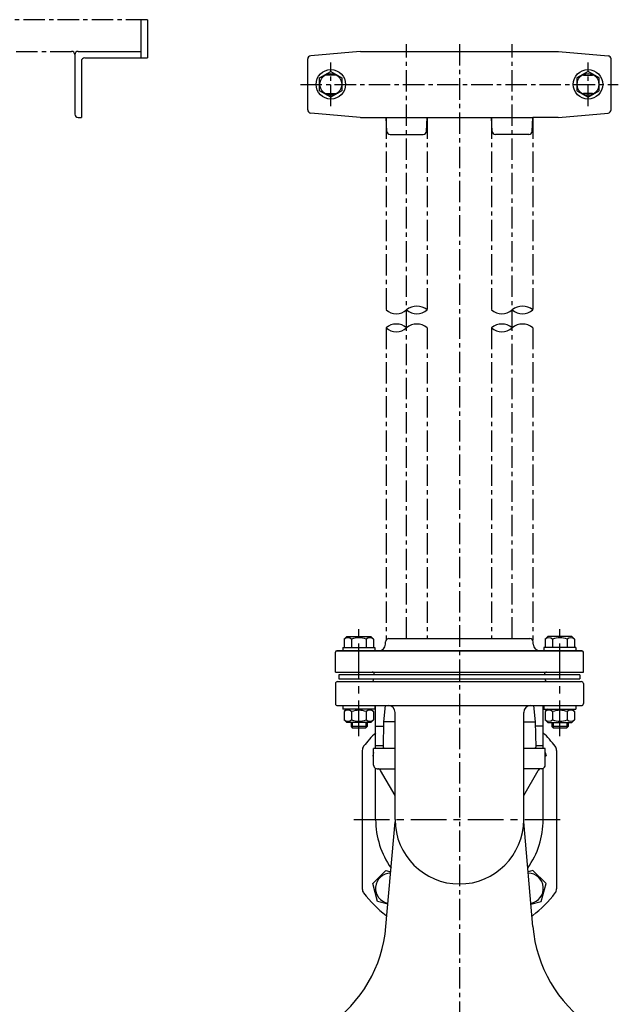
# Model space of a CAD drawing. Extents: x -598 to 542, y -896 to 292.
# Drawn here: x 95 to 542, y -442 to 292 of the extents above; entities that cross this region are included whole.
import ezdxf

# ---------------------------------------------------------------- set-up
doc = ezdxf.new("R2010")
doc.units = 0
doc.header["$LTSCALE"] = 4.25
doc.header["$MEASUREMENT"] = 0
doc.linetypes.add('CENTER', pattern=[2, 1.25, -0.25, 0.25, -0.25])
for name, color, linetype in [('Osy', 1, 'CENTER'), ('Silná', 7, 'CONTINUOUS'), ('Tenká', 4, 'CONTINUOUS')]:
    doc.layers.add(name, color=color, linetype=linetype)

msp = doc.modelspace()

# ---------------------------------------------------------------- linework, layer by layer
at = {"layer": 'Osy', "color": 7, "ltscale": 3}
for p, q in [((190.63, 292.06), (-409.88, 292.06)), ((-289.78, 268.44), (134.02, 268.44)), ((368.86, 219.22), (368.86, 75.55)), ((399.49, 219.22), (399.49, 75.55)), ((447.61, 219.22), (447.61, 75.55)), ((478.24, 219.22), (478.24, 75.55)), ((368.86, 62.2), (368.86, -170.73)), ((399.49, 62.2), (399.49, -169.58)), ((447.61, 62.2), (447.61, -169.58)), ((478.24, 62.2), (478.24, -170.73))]:
    msp.add_line(p, q, dxfattribs=at)
at = {"layer": 'Osy', "ltscale": 3}
for p, q in [((384.17, -169.58), (384.17, 273.84)), ((423.55, 273.84), (423.55, -512.98)), ((462.93, -169.58), (462.93, 273.84)), ((327.57, 227.45), (327.57, 260.2)), ((519.53, 227.45), (519.53, 260.2)), ((304.94, 243.83), (542.16, 243.83))]:
    msp.add_line(p, q, dxfattribs=at)
at = {"layer": 'Osy', "ltscale": 5}
for p, q in [((348.55, -242.33), (348.55, -161.83)), ((498.55, -242.33), (498.55, -161.83)), ((344.8, -304.58), (502.3, -304.58))]:
    msp.add_line(p, q, dxfattribs=at)
at = {"layer": 'Silná', "ltscale": 3}
for p, q in [((185.7, 292.06), (185.7, 263.51)), ((190.63, 292.06), (190.63, 263.51)), ((136.48, 265.98), (136.48, 221.68)), ((138.94, 268.44), (185.7, 268.44)), ((349.5, 268.43), (312.59, 265.2)), ((349.72, 268.44), (497.38, 268.44)), ((497.6, 268.43), (534.51, 265.2)), ((141.41, 261.05), (141.41, 219.22)), ((143.87, 263.51), (190.63, 263.51)), ((310.34, 224.91), (310.34, 262.75)), ((536.76, 224.91), (536.76, 262.75)), ((331.01, 250.72), (324.12, 250.72)), ((516.09, 250.72), (522.98, 250.72)), ((324.12, 236.94), (331.01, 236.94)), ((522.98, 236.94), (516.09, 236.94)), ((349.5, 219.22), (312.59, 222.45)), ((497.6, 219.22), (534.51, 222.45)), ((138.94, 219.22), (141.41, 219.22)), ((349.72, 219.22), (399.49, 219.22)), ((369.3, 208.77), (368.86, 219.22)), ((399.04, 208.77), (399.49, 219.22)), ((399.49, 219.22), (478.24, 219.22)), ((448.06, 208.77), (447.61, 219.22)), ((477.79, 208.77), (478.24, 219.22)), ((497.38, 219.22), (478.24, 219.22)), ((371.76, 206.42), (396.58, 206.42)), ((475.34, 206.42), (450.52, 206.42))]:
    msp.add_line(p, q, dxfattribs=at)
at = {"layer": 'Silná', "ltscale": 5}
for p, q in [((339.55, -168.08), (337.6, -170.03)), ((339.55, -168.08), (357.55, -168.08)), ((357.55, -168.08), (359.5, -170.03)), ((489.55, -168.08), (487.6, -170.03)), ((507.55, -168.08), (489.55, -168.08)), ((507.55, -168.08), (509.5, -170.03)), ((336.55, -176.08), (360.55, -176.08)), ((336.55, -176.08), (336.55, -178.58)), ((337.6, -170.03), (337.6, -176.08)), ((343.07, -170.03), (343.07, -176.08)), ((354.02, -170.03), (354.02, -176.08)), ((359.5, -170.03), (359.5, -176.08)), ((360.55, -176.08), (360.55, -178.58)), ((368.4, -173.75), (368.47, -171.99)), ((370.96, -169.58), (476.14, -169.58)), ((478.7, -173.75), (478.63, -171.99)), ((510.55, -176.08), (486.55, -176.08)), ((486.55, -176.08), (486.55, -178.58)), ((487.6, -170.03), (487.6, -176.08)), ((493.07, -170.03), (493.07, -176.08)), ((504.02, -170.03), (504.02, -176.08)), ((509.5, -170.03), (509.5, -176.08)), ((510.55, -176.08), (510.55, -178.58)), ((331.05, -194.58), (331.05, -179.58)), ((332.05, -178.58), (515.05, -178.58)), ((515.05, -178.58), (332.05, -178.58)), ((516.05, -194.58), (516.05, -179.58)), ((331.05, -194.58), (516.05, -194.58)), ((513.55, -196.58), (333.55, -196.58)), ((333.55, -196.58), (333.55, -199.58)), ((360.05, -196.58), (360.05, -196.08)), ((487.05, -196.58), (487.05, -196.08)), ((513.55, -196.58), (513.55, -199.58)), ((331.05, -203.08), (331.05, -218.08)), ((332.55, -201.58), (514.55, -201.58)), ((333.55, -199.58), (513.55, -199.58)), ((359.55, -199.58), (487.55, -199.58)), ((359.55, -200.08), (359.55, -199.58)), ((487.55, -200.08), (487.55, -199.58)), ((516.05, -203.08), (516.05, -218.08)), ((332.55, -219.58), (514.55, -219.58)), ((336.55, -219.58), (336.55, -222.08)), ((360.55, -219.58), (360.55, -222.08)), ((361.05, -234.91), (361.05, -219.58)), ((368.22, -219.58), (366.9, -231.58)), ((478.88, -219.58), (480.2, -231.58)), ((486.05, -234.91), (486.05, -219.58)), ((486.55, -219.58), (486.55, -222.08)), ((510.55, -219.58), (510.55, -222.08)), ((360.55, -222.08), (336.55, -222.08)), ((339.55, -222.08), (337.6, -224.03)), ((337.6, -224.03), (337.6, -230.08)), ((343.07, -224.03), (343.07, -230.08)), ((354.02, -224.03), (354.02, -230.08)), ((357.55, -222.08), (359.5, -224.03)), ((359.5, -224.03), (359.5, -230.13)), ((375.55, -304.58), (375.55, -224.58)), ((471.55, -304.58), (471.55, -224.58)), ((486.55, -222.08), (510.55, -222.08)), ((489.55, -222.08), (487.6, -224.03)), ((487.6, -224.03), (487.6, -230.08)), ((493.07, -224.03), (493.07, -230.08)), ((504.02, -224.03), (504.02, -230.08)), ((507.55, -222.08), (509.5, -224.03)), ((509.5, -224.03), (509.5, -230.08)), ((339.55, -232.08), (337.6, -230.13)), ((357.55, -232.08), (339.55, -232.08)), ((342.66, -232.08), (342.66, -235.2)), ((354.66, -232.08), (354.66, -235.2)), ((357.55, -232.08), (359.5, -230.13)), ((361.05, -234.91), (366.84, -234.91)), ((361.05, -251.58), (361.05, -234.91)), ((366.9, -231.58), (366.57, -250.58)), ((375.55, -231.58), (366.9, -231.58)), ((471.55, -231.58), (480.2, -231.58)), ((480.2, -231.58), (480.53, -250.58)), ((486.05, -234.91), (480.26, -234.91)), ((486.05, -251.58), (486.05, -234.91)), ((489.55, -232.08), (487.6, -230.13)), ((489.55, -232.08), (507.55, -232.08)), ((492.66, -232.08), (492.66, -235.2)), ((504.66, -232.08), (504.66, -235.2)), ((507.55, -232.08), (509.5, -230.13)), ((354.66, -235.2), (342.66, -235.2)), ((342.66, -235.2), (343.54, -236.08)), ((343.54, -236.08), (353.79, -236.08)), ((353.79, -236.08), (354.66, -235.2)), ((504.66, -235.2), (492.66, -235.2)), ((492.66, -235.2), (493.54, -236.08)), ((493.54, -236.08), (503.79, -236.08)), ((503.79, -236.08), (504.66, -235.2)), ((366.58, -249.58), (361.05, -249.58)), ((486.05, -249.58), (480.51, -249.58)), ((351.05, -252.92), (351.05, -356.24)), ((359.55, -254.5), (358.91, -256.9)), ((358.91, -256.9), (359.55, -257.54)), ((375.55, -251.58), (359.55, -251.58)), ((359.55, -264.08), (359.55, -251.58)), ((366.57, -250.58), (367.55, -251.58)), ((487.55, -251.58), (471.55, -251.58)), ((480.53, -250.58), (479.55, -251.58)), ((487.55, -264.08), (487.55, -251.58)), ((487.55, -254.5), (488.19, -256.9)), ((488.19, -256.9), (487.55, -257.54)), ((496.05, -252.92), (496.05, -356.24)), ((361.05, -304.58), (361.05, -266.37)), ((362.05, -266.58), (375.55, -266.58)), ((375.55, -286.48), (364.78, -267.83)), ((485.05, -266.58), (471.55, -266.58)), ((471.55, -286.48), (482.32, -267.83)), ((486.05, -304.58), (486.05, -266.37)), ((368.73, -384.41), (375.57, -306.13)), ((478.37, -384.41), (471.52, -306.13)), ((358.91, -352.26), (368.7, -342.46)), ((368.7, -342.46), (372.31, -343.43)), ((478.4, -342.46), (474.79, -343.43)), ((488.19, -352.26), (478.4, -342.46)), ((362.49, -365.64), (358.91, -352.26)), ((484.61, -365.64), (488.19, -352.26)), ((370.19, -367.7), (362.49, -365.64)), ((476.91, -367.7), (484.61, -365.64))]:
    msp.add_line(p, q, dxfattribs=at)
at = {"layer": 'Silná', "ltscale": 3}
for points in [[(319.21, 248.65), (327.57, 253.47), (335.92, 248.65), (335.92, 239), (327.57, 234.18), (319.21, 239)], [(527.89, 248.65), (519.53, 253.47), (511.18, 248.65), (511.18, 239), (519.53, 234.18), (527.89, 239)]]:
    msp.add_lwpolyline(points, close=True, dxfattribs=at)
for centre, radius in [((327.57, 243.83), 10.98), ((327.57, 243.83), 8.12), ((519.53, 243.83), 10.98), ((519.53, 243.83), 8.12)]:
    msp.add_circle(centre, radius, dxfattribs=at)
for centre, radius, start, end in [((134.02, 265.98), 2.46, 0, 90), ((138.94, 265.98), 2.46, 90, 180), ((312.8, 262.75), 2.46, 95, 180), ((534.3, 262.75), 2.46, 0, 85), ((143.87, 261.05), 2.46, 90, 180), ((324.12, 243.83), 6.89, 90, 104.24585), ((331.01, 243.83), 6.89, 75.75415, 90), ((516.09, 243.83), 6.89, 90, 104.24585), ((522.98, 243.83), 6.89, 75.75415, 90), ((324.12, 243.83), 6.89, 255.75415, 270), ((331.01, 243.83), 6.89, 270, 284.24585), ((516.09, 243.83), 6.89, 255.75415, 270), ((522.98, 243.83), 6.89, 270, 284.24585), ((138.94, 221.68), 2.46, 180, 270), ((312.8, 224.91), 2.46, 180, 265), ((534.3, 224.91), 2.46, 275, 0), ((371.76, 208.88), 2.46, 182.45403, 270), ((396.58, 208.88), 2.46, 270, 357.54597), ((450.52, 208.88), 2.46, 182.45403, 270), ((475.34, 208.88), 2.46, 270, 357.54597)]:
    msp.add_arc(centre, radius, start, end, dxfattribs=at)
at = {"layer": 'Silná', "ltscale": 5}
for centre, radius, start, end in [((340.34, -173.27), 4.25, 49.86583, 130.13417), ((348.55, -184.52), 15.49, 69.29823, 110.70177), ((356.76, -173.27), 4.25, 49.86583, 130.13417), ((363.41, -173.58), 5, 270, 358), ((370.96, -172.08), 2.5, 90, 178), ((476.14, -172.08), 2.5, 2, 90), ((483.69, -173.58), 5, 182, 270), ((490.34, -173.27), 4.25, 49.86583, 130.13417), ((498.55, -184.52), 15.49, 69.29823, 110.70177), ((506.76, -173.27), 4.25, 49.86583, 130.13417), ((332.05, -179.58), 1, 90, 180), ((515.05, -179.58), 1, 0, 90), ((358.55, -196.08), 1.5, 0, 90), ((488.55, -196.08), 1.5, 90, 180), ((332.55, -203.08), 1.5, 90, 180), ((358.05, -200.08), 1.5, 270, 0), ((489.05, -200.08), 1.5, 180, 270), ((514.55, -203.08), 1.5, 0, 90), ((332.55, -218.08), 1.5, 180, 270), ((360.96, -224.58), 5, 88.98843, 90), ((370.55, -224.58), 5, 0, 90), ((476.55, -224.58), 5, 90, 180), ((486.14, -224.58), 5, 90, 91.01157), ((514.55, -218.08), 1.5, 270, 0), ((340.34, -227.27), 4.25, 49.86583, 130.13417), ((348.55, -238.52), 15.49, 69.29823, 110.70177), ((356.76, -227.27), 4.25, 49.86583, 130.13417), ((490.34, -227.27), 4.25, 49.86583, 130.13417), ((498.55, -238.52), 15.49, 69.29823, 110.70177), ((506.76, -227.27), 4.25, 49.86583, 130.13417), ((340.34, -226.88), 4.25, 229.86583, 310.13417), ((348.55, -215.64), 15.49, 249.29823, 290.70177), ((356.76, -226.88), 4.25, 229.86583, 310.13417), ((490.34, -226.88), 4.25, 229.86583, 310.13417), ((498.55, -215.64), 15.49, 249.29823, 290.70177), ((506.76, -226.88), 4.25, 229.86583, 310.13417), ((423.55, -304.58), 90, 133.98296, 142.57199), ((423.55, -304.58), 90, 37.42801, 46.01704), ((356.05, -252.92), 5, 142.57199, 180), ((491.05, -252.92), 5, 0, 37.42801), ((362.05, -264.08), 2.5, 180, 246.42182), ((485.05, -264.08), 2.5, 293.57818, 0), ((362.05, -264.08), 2.5, 246.42182, 270), ((362.61, -269.08), 2.5, 30, 90), ((484.49, -269.08), 2.5, 90, 150), ((485.05, -264.08), 2.5, 270, 293.57818), ((423.55, -304.58), 62.5, 180, 215.31364), ((423.55, -304.58), 48, 180, 0), ((423.55, -304.58), 62.5, 324.68636, 0), ((372.28, -355.84), 11.38, 90.31788, 259.68212), ((474.81, -355.84), 11.38, 280.31788, 89.68212), ((356.05, -356.24), 5, 180, 217.42801), ((423.55, -304.58), 90, 217.42801, 232.57199), ((423.55, -304.58), 90, 307.42801, 322.57199), ((491.05, -356.24), 5, 322.57199, 0), ((371.89, -372.08), 5, 232.57199, 240.45808), ((475.21, -372.08), 5, 299.54192, 307.42801), ((269.11, -375.7), 100, 304.48059, 355), ((577.99, -375.7), 100, 185, 235.51941)]:
    msp.add_arc(centre, radius, start, end, dxfattribs=at)
at = {"layer": 'Tenká', "ltscale": 5}
for p, q in [((343.54, -232.08), (343.54, -236.08)), ((353.79, -232.08), (353.79, -236.08)), ((493.54, -232.08), (493.54, -236.08)), ((503.79, -232.08), (503.79, -236.08))]:
    msp.add_line(p, q, dxfattribs=at)
at = {"layer": 'Tenká', "ltscale": 3}
for centre, start, end in [((376.51, 84.28), 228.73574, 311.26426), ((391.83, 66.82), 48.73574, 131.26426), ((391.83, 84.28), 228.73574, 311.26426), ((455.27, 84.28), 228.73574, 311.26426), ((470.58, 66.82), 48.73574, 131.26426), ((470.58, 84.28), 228.73574, 311.26426), ((376.51, 53.47), 48.73574, 131.26426), ((376.51, 70.92), 228.73574, 311.26426), ((391.83, 53.47), 48.73574, 131.26426), ((455.27, 53.47), 48.73574, 131.26426), ((455.27, 70.92), 228.73574, 311.26426), ((470.58, 53.47), 48.73574, 131.26426)]:
    msp.add_arc(centre, 11.61, start, end, dxfattribs=at)

doc.saveas('drawing.dxf')
